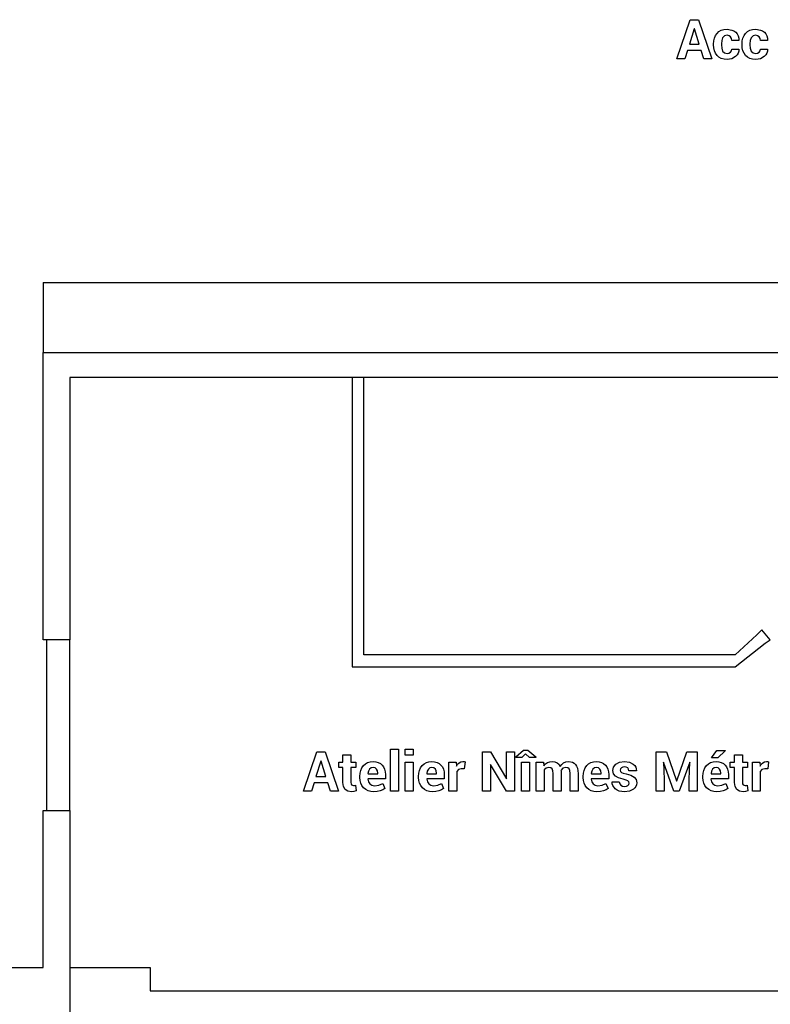
# Model space of a CAD drawing. Extents: x -29 to 28.9, y -17.1 to 17.
# Drawn here: x -15.9 to -9.4, y 7 to 15.5 of the extents above; entities that cross this region are included whole.
import ezdxf

# ---------------------------------------------------------------- set-up
doc = ezdxf.new("R2010")
doc.units = 0
doc.layers.get('0').update_dxf_attribs({"linetype": 'CONTINUOUS'})

msp = doc.modelspace()

# ---------------------------------------------------------------- linework, layer by layer
for p, q in [((-10.2252, 15.1531), (-10.1085, 15.4923)), ((-10.1085, 15.4923), (-10.0388, 15.4923)), ((-10.0388, 15.4923), (-9.9225, 15.1531)), ((-10.0744, 15.4129), (-10.1166, 15.2796)), ((-10.0731, 15.4129), (-10.0744, 15.4129)), ((-10.0311, 15.2796), (-10.0731, 15.4129)), ((-9.8777, 15.3739), (-9.8609, 15.3896)), ((-9.8609, 15.3896), (-9.8408, 15.4009)), ((-9.8408, 15.4009), (-9.8175, 15.4076)), ((-9.8175, 15.4076), (-9.7909, 15.4098)), ((-9.7909, 15.4098), (-9.7488, 15.4032)), ((-9.7488, 15.4032), (-9.7312, 15.3949)), ((-9.7312, 15.3949), (-9.7158, 15.3833)), ((-9.6307, 15.3739), (-9.6139, 15.3896)), ((-9.6139, 15.3896), (-9.5938, 15.4009)), ((-9.5938, 15.4009), (-9.5705, 15.4076)), ((-9.5705, 15.4076), (-9.5439, 15.4098)), ((-9.5439, 15.4098), (-9.5018, 15.4032)), ((-9.5018, 15.4032), (-9.4842, 15.3949)), ((-9.4842, 15.3949), (-9.4688, 15.3833)), ((-9.9081, 15.2824), (-9.9062, 15.309)), ((-9.9062, 15.309), (-9.9005, 15.3331)), ((-9.9005, 15.3331), (-9.891, 15.3548)), ((-9.891, 15.3548), (-9.8777, 15.3739)), ((-9.8373, 15.3125), (-9.8401, 15.2825)), ((-9.829, 15.3365), (-9.8373, 15.3125)), ((-9.8139, 15.3522), (-9.829, 15.3365)), ((-9.7909, 15.3574), (-9.8139, 15.3522)), ((-9.7741, 15.3542), (-9.7909, 15.3574)), ((-9.7613, 15.3445), (-9.7741, 15.3542)), ((-9.7533, 15.3299), (-9.7613, 15.3445)), ((-9.7506, 15.312), (-9.7533, 15.3299)), ((-9.6886, 15.312), (-9.7506, 15.312)), ((-9.7158, 15.3833), (-9.7033, 15.3689)), ((-9.7033, 15.3689), (-9.6946, 15.3525)), ((-9.6946, 15.3525), (-9.6895, 15.334)), ((-9.6895, 15.334), (-9.6881, 15.3134)), ((-9.6881, 15.3134), (-9.6886, 15.312)), ((-9.6611, 15.2824), (-9.6592, 15.309)), ((-9.6592, 15.309), (-9.6535, 15.3331)), ((-9.6535, 15.3331), (-9.644, 15.3548)), ((-9.644, 15.3548), (-9.6307, 15.3739)), ((-9.5903, 15.3125), (-9.5931, 15.2825)), ((-9.582, 15.3365), (-9.5903, 15.3125)), ((-9.567, 15.3522), (-9.582, 15.3365)), ((-9.5439, 15.3574), (-9.567, 15.3522)), ((-9.5271, 15.3542), (-9.5439, 15.3574)), ((-9.5143, 15.3445), (-9.5271, 15.3542)), ((-9.5063, 15.3299), (-9.5143, 15.3445)), ((-9.5036, 15.312), (-9.5063, 15.3299)), ((-9.4416, 15.312), (-9.5036, 15.312)), ((-9.4688, 15.3833), (-9.4564, 15.3689)), ((-9.4564, 15.3689), (-9.4476, 15.3525)), ((-9.4476, 15.3525), (-9.4426, 15.334)), ((-9.4426, 15.334), (-9.4412, 15.3134)), ((-9.4412, 15.3134), (-9.4416, 15.312)), ((-10.1334, 15.2262), (-10.1565, 15.1531)), ((-10.0143, 15.2262), (-10.1334, 15.2262)), ((-10.1166, 15.2796), (-10.0311, 15.2796)), ((-9.9913, 15.1531), (-10.0143, 15.2262)), ((-9.9081, 15.2754), (-9.9081, 15.2824)), ((-9.9062, 15.2487), (-9.9081, 15.2754)), ((-9.9005, 15.2245), (-9.9062, 15.2487)), ((-9.8909, 15.2029), (-9.9005, 15.2245)), ((-9.8401, 15.2825), (-9.8401, 15.2755)), ((-9.8401, 15.2755), (-9.8373, 15.2451)), ((-9.8373, 15.2451), (-9.829, 15.2212)), ((-9.829, 15.2212), (-9.8139, 15.2057)), ((-9.7615, 15.2111), (-9.7533, 15.2234)), ((-9.7533, 15.2234), (-9.7506, 15.2393)), ((-9.7506, 15.2393), (-9.6888, 15.2393)), ((-9.6896, 15.2195), (-9.6949, 15.2028)), ((-9.6881, 15.2379), (-9.6896, 15.2195)), ((-9.6888, 15.2393), (-9.6881, 15.2379)), ((-9.6611, 15.2754), (-9.6611, 15.2824)), ((-9.6592, 15.2487), (-9.6611, 15.2754)), ((-9.6535, 15.2245), (-9.6592, 15.2487)), ((-9.644, 15.2029), (-9.6535, 15.2245)), ((-9.5931, 15.2825), (-9.5931, 15.2755)), ((-9.5931, 15.2755), (-9.5903, 15.2451)), ((-9.5903, 15.2451), (-9.582, 15.2212)), ((-9.582, 15.2212), (-9.5669, 15.2057)), ((-9.5146, 15.2111), (-9.5064, 15.2234)), ((-9.5064, 15.2234), (-9.5036, 15.2393)), ((-9.5036, 15.2393), (-9.4419, 15.2393)), ((-9.4426, 15.2195), (-9.4479, 15.2028)), ((-9.4412, 15.2379), (-9.4426, 15.2195)), ((-9.4419, 15.2393), (-9.4412, 15.2379)), ((-10.1565, 15.1531), (-10.2252, 15.1531)), ((-9.9225, 15.1531), (-9.9913, 15.1531)), ((-9.8776, 15.1838), (-9.8909, 15.2029)), ((-9.8607, 15.1682), (-9.8776, 15.1838)), ((-9.8406, 15.1571), (-9.8607, 15.1682)), ((-9.8172, 15.1504), (-9.8406, 15.1571)), ((-9.7907, 15.1482), (-9.8172, 15.1504)), ((-9.8139, 15.2057), (-9.7907, 15.2006)), ((-9.7907, 15.2006), (-9.7743, 15.2032)), ((-9.7502, 15.1546), (-9.7907, 15.1482)), ((-9.7743, 15.2032), (-9.7615, 15.2111)), ((-9.7169, 15.1739), (-9.7502, 15.1546)), ((-9.704, 15.1876), (-9.7169, 15.1739)), ((-9.6949, 15.2028), (-9.704, 15.1876)), ((-9.6306, 15.1838), (-9.644, 15.2029)), ((-9.6137, 15.1682), (-9.6306, 15.1838)), ((-9.5936, 15.1571), (-9.6137, 15.1682)), ((-9.5703, 15.1504), (-9.5936, 15.1571)), ((-9.5437, 15.1482), (-9.5703, 15.1504)), ((-9.5669, 15.2057), (-9.5437, 15.2006)), ((-9.5437, 15.2006), (-9.5273, 15.2032)), ((-9.5032, 15.1546), (-9.5437, 15.1482)), ((-9.5273, 15.2032), (-9.5146, 15.2111)), ((-9.47, 15.1739), (-9.5032, 15.1546)), ((-9.457, 15.1876), (-9.47, 15.1739)), ((-9.4479, 15.2028), (-9.457, 15.1876)), ((-15.6957, 13.2241), (-6.1438, 13.2241)), ((-15.6957, 13.2241), (-15.6957, 12.6201)), ((-15.6957, 12.6201), (-6.1438, 12.6201)), ((-15.6957, 10.1382), (-15.6957, 12.6201)), ((-15.4648, 12.4037), (-15.4648, 10.1382)), ((-13.0278, 12.4037), (-15.4648, 12.4037)), ((-12.9254, 12.4037), (-13.0278, 12.4037)), ((-13.0278, 12.4037), (-13.0278, 9.9074)), ((-12.9254, 10.0084), (-12.9254, 12.4037)), ((-7.2557, 12.4037), (-12.9254, 12.4037)), ((-9.4913, 10.2249), (-9.5346, 10.1817)), ((-9.4192, 10.1382), (-9.4913, 10.2249)), ((-15.6669, 10.1382), (-15.6957, 10.1382)), ((-15.6669, 10.1382), (-15.6669, 8.6665)), ((-15.4648, 10.1382), (-15.6669, 10.1382)), ((-15.4648, 8.6665), (-15.4648, 10.1382)), ((-9.5346, 10.1817), (-9.7221, 10.0084)), ((-9.4624, 10.1094), (-9.4192, 10.1382)), ((-9.7221, 9.9074), (-9.4624, 10.1094)), ((-9.7221, 10.0084), (-12.9254, 10.0084)), ((-13.0278, 9.9074), (-9.7221, 9.9074)), ((-12.697, 8.8323), (-12.697, 9.1958)), ((-12.697, 9.1958), (-12.6289, 9.1958)), ((-12.6289, 9.1958), (-12.6289, 8.8323)), ((-12.5695, 9.1448), (-12.5695, 9.1958)), ((-12.5695, 9.1958), (-12.5015, 9.1958)), ((-12.5015, 9.1958), (-12.5015, 9.1448)), ((-11.615, 9.1301), (-11.5493, 9.186)), ((-11.5493, 9.186), (-11.5099, 9.186)), ((-11.5099, 9.186), (-11.443, 9.1294)), ((-9.9251, 9.1208), (-9.8787, 9.1828)), ((-9.8787, 9.1828), (-9.8067, 9.1828)), ((-9.8062, 9.1814), (-9.8708, 9.1208)), ((-9.8067, 9.1828), (-9.8062, 9.1814)), ((-13.4484, 8.8323), (-13.3316, 9.1716)), ((-13.3316, 9.1716), (-13.262, 9.1716)), ((-13.262, 9.1716), (-13.1457, 8.8323)), ((-13.1068, 9.0844), (-13.1068, 9.1462)), ((-13.1068, 9.1462), (-13.0388, 9.1462)), ((-13.0388, 9.1462), (-13.0388, 9.0844)), ((-12.5015, 9.1448), (-12.5695, 9.1448)), ((-11.9015, 8.8323), (-11.9015, 9.1716)), ((-11.9015, 9.1716), (-11.8335, 9.1716)), ((-11.8335, 9.1716), (-11.6965, 8.94)), ((-11.6951, 8.9402), (-11.6951, 9.1716)), ((-11.6951, 9.1716), (-11.6273, 9.1716)), ((-11.6273, 9.1716), (-11.6273, 8.8323)), ((-11.615, 9.124), (-11.615, 9.1301)), ((-11.5621, 9.124), (-11.615, 9.124)), ((-11.5297, 9.155), (-11.5621, 9.124)), ((-11.4971, 9.124), (-11.5297, 9.155)), ((-11.443, 9.124), (-11.4971, 9.124)), ((-11.443, 9.1294), (-11.443, 9.124)), ((-10.4025, 8.8323), (-10.4025, 9.1716)), ((-10.4025, 9.1716), (-10.3137, 9.1716)), ((-10.3137, 9.1716), (-10.2273, 8.9216)), ((-10.2259, 8.9216), (-10.1387, 9.1716)), ((-10.1387, 9.1716), (-10.0497, 9.1716)), ((-10.0497, 9.1716), (-10.0497, 8.8323)), ((-9.8708, 9.1208), (-9.9251, 9.1208)), ((-9.7263, 9.0844), (-9.7263, 9.1462)), ((-9.7263, 9.1462), (-9.6583, 9.1462)), ((-9.6583, 9.1462), (-9.6583, 9.0844)), ((-13.2976, 9.0921), (-13.3398, 8.9588)), ((-13.2962, 9.0921), (-13.2976, 9.0921)), ((-13.2543, 8.9588), (-13.2962, 9.0921)), ((-13.1436, 9.0367), (-13.1436, 9.0844)), ((-13.1436, 9.0844), (-13.1068, 9.0844)), ((-13.1068, 9.0367), (-13.1436, 9.0367)), ((-13.1068, 8.9081), (-13.1068, 9.0367)), ((-13.0388, 9.0844), (-12.9964, 9.0844)), ((-12.9964, 9.0367), (-13.0388, 9.0367)), ((-13.0388, 9.0367), (-13.0388, 8.9083)), ((-12.9964, 9.0844), (-12.9964, 9.0367)), ((-12.9593, 8.9873), (-12.9535, 9.0117)), ((-12.9535, 9.0117), (-12.9438, 9.0336)), ((-12.9438, 9.0336), (-12.9303, 9.053)), ((-12.9303, 9.053), (-12.9136, 9.0689)), ((-12.9136, 9.0689), (-12.8942, 9.0802)), ((-12.8942, 9.0802), (-12.8721, 9.0869)), ((-12.8773, 9.0222), (-12.8862, 9.0055)), ((-12.8644, 9.0331), (-12.8773, 9.0222)), ((-12.8721, 9.0869), (-12.8475, 9.0891)), ((-12.8475, 9.0367), (-12.8644, 9.0331)), ((-12.8475, 9.0891), (-12.8234, 9.0872)), ((-12.8296, 9.0334), (-12.8475, 9.0367)), ((-12.8168, 9.0237), (-12.8296, 9.0334)), ((-12.8234, 9.0872), (-12.8022, 9.0814)), ((-12.8092, 9.0086), (-12.8168, 9.0237)), ((-12.8022, 9.0814), (-12.7838, 9.0718)), ((-12.7838, 9.0718), (-12.7683, 9.0583)), ((-12.7683, 9.0583), (-12.7559, 9.0416)), ((-12.7559, 9.0416), (-12.7471, 9.0222)), ((-12.7471, 9.0222), (-12.7418, 9)), ((-12.5695, 8.8323), (-12.5695, 9.0844)), ((-12.5695, 9.0844), (-12.5015, 9.0844)), ((-12.5015, 9.0844), (-12.5015, 8.8323)), ((-12.4518, 8.9873), (-12.446, 9.0117)), ((-12.446, 9.0117), (-12.4364, 9.0336)), ((-12.4364, 9.0336), (-12.4229, 9.053)), ((-12.4229, 9.053), (-12.4061, 9.0689)), ((-12.4061, 9.0689), (-12.3867, 9.0802)), ((-12.3867, 9.0802), (-12.3647, 9.0869)), ((-12.3699, 9.0222), (-12.3787, 9.0055)), ((-12.3569, 9.0331), (-12.3699, 9.0222)), ((-12.3647, 9.0869), (-12.34, 9.0891)), ((-12.34, 9.0367), (-12.3569, 9.0331)), ((-12.34, 9.0891), (-12.3159, 9.0872)), ((-12.3221, 9.0334), (-12.34, 9.0367)), ((-12.3094, 9.0237), (-12.3221, 9.0334)), ((-12.3159, 9.0872), (-12.2947, 9.0814)), ((-12.3018, 9.0086), (-12.3094, 9.0237)), ((-12.2947, 9.0814), (-12.2763, 9.0718)), ((-12.2763, 9.0718), (-12.2608, 9.0583)), ((-12.2608, 9.0583), (-12.2485, 9.0416)), ((-12.2485, 9.0416), (-12.2397, 9.0222)), ((-12.2397, 9.0222), (-12.2344, 9)), ((-12.193, 8.8323), (-12.193, 9.0844)), ((-12.193, 9.0844), (-12.1299, 9.0844)), ((-12.1299, 9.0844), (-12.1268, 9.0472)), ((-12.1268, 9.0472), (-12.1167, 9.0648)), ((-12.1103, 9.0204), (-12.1252, 9.0027)), ((-12.1167, 9.0648), (-12.1039, 9.078)), ((-12.0854, 9.0266), (-12.1103, 9.0204)), ((-12.1039, 9.078), (-12.0887, 9.0863)), ((-12.0887, 9.0863), (-12.0714, 9.0891)), ((-12.0604, 9.0259), (-12.0854, 9.0266)), ((-12.0714, 9.0891), (-12.062, 9.0883)), ((-12.062, 9.0883), (-12.0532, 9.0863)), ((-12.0532, 9.0863), (-12.0604, 9.0259)), ((-11.8321, 9.0642), (-11.8335, 9.0639)), ((-11.8335, 9.0639), (-11.8335, 8.8323)), ((-11.6951, 8.8323), (-11.8321, 9.0642)), ((-11.5644, 8.8323), (-11.5644, 9.0844)), ((-11.5644, 9.0844), (-11.4964, 9.0844)), ((-11.4964, 9.0844), (-11.4964, 8.8323)), ((-11.4384, 8.8323), (-11.4384, 9.0844)), ((-11.4384, 9.0844), (-11.3752, 9.0844)), ((-11.3752, 9.0844), (-11.3724, 9.0511)), ((-11.3724, 9.0511), (-11.3588, 9.0672)), ((-11.3534, 9.0314), (-11.3706, 9.0166)), ((-11.3706, 9.0166), (-11.3706, 8.8323)), ((-11.3588, 9.0672), (-11.342, 9.0792)), ((-11.3293, 9.0367), (-11.3534, 9.0314)), ((-11.342, 9.0792), (-11.3223, 9.0866)), ((-11.313, 9.0338), (-11.3293, 9.0367)), ((-11.3223, 9.0866), (-11.2997, 9.0891)), ((-11.3014, 9.0251), (-11.313, 9.0338)), ((-11.2944, 9.0094), (-11.3014, 9.0251)), ((-11.2997, 9.0891), (-11.2772, 9.0864)), ((-11.2772, 9.0864), (-11.2582, 9.0784)), ((-11.2582, 9.0784), (-11.2431, 9.0649)), ((-11.2431, 9.0649), (-11.2322, 9.046)), ((-11.2322, 9.046), (-11.2188, 9.064)), ((-11.2078, 9.0302), (-11.2247, 9.0124)), ((-11.2247, 9.0124), (-11.2245, 9.0048)), ((-11.2188, 9.064), (-11.2019, 9.0777)), ((-11.1828, 9.0367), (-11.2078, 9.0302)), ((-11.2019, 9.0777), (-11.1816, 9.0862)), ((-11.1666, 9.0339), (-11.1828, 9.0367)), ((-11.1816, 9.0862), (-11.1581, 9.0891)), ((-11.155, 9.0255), (-11.1666, 9.0339)), ((-11.1581, 9.0891), (-11.1247, 9.0827)), ((-11.148, 9.0099), (-11.155, 9.0255)), ((-11.1457, 8.9855), (-11.148, 9.0099)), ((-11.1247, 9.0827), (-11.111, 9.0746)), ((-11.111, 9.0746), (-11.0992, 9.0633)), ((-11.0992, 9.0633), (-11.0898, 9.0488)), ((-11.0898, 9.0488), (-11.0831, 9.0309)), ((-11.0831, 9.0309), (-11.0777, 8.9849)), ((-11.0317, 8.9873), (-11.0259, 9.0117)), ((-11.0259, 9.0117), (-11.0163, 9.0336)), ((-11.0163, 9.0336), (-11.0028, 9.053)), ((-11.0028, 9.053), (-10.986, 9.0689)), ((-10.986, 9.0689), (-10.9666, 9.0802)), ((-10.9666, 9.0802), (-10.9446, 9.0869)), ((-10.9498, 9.0222), (-10.9586, 9.0055)), ((-10.9368, 9.0331), (-10.9498, 9.0222)), ((-10.9446, 9.0869), (-10.9199, 9.0891)), ((-10.9199, 9.0367), (-10.9368, 9.0331)), ((-10.9199, 9.0891), (-10.8959, 9.0872)), ((-10.902, 9.0334), (-10.9199, 9.0367)), ((-10.8893, 9.0237), (-10.902, 9.0334)), ((-10.8959, 9.0872), (-10.8746, 9.0814)), ((-10.8817, 9.0086), (-10.8893, 9.0237)), ((-10.8746, 9.0814), (-10.8563, 9.0718)), ((-10.8563, 9.0718), (-10.8407, 9.0583)), ((-10.8407, 9.0583), (-10.8284, 9.0416)), ((-10.8284, 9.0416), (-10.8196, 9.0222)), ((-10.8196, 9.0222), (-10.8143, 9)), ((-10.7778, 9.011), (-10.771, 9.0412)), ((-10.7721, 8.9835), (-10.7778, 9.011)), ((-10.771, 9.0412), (-10.7504, 9.0664)), ((-10.7504, 9.0664), (-10.7184, 9.0834)), ((-10.7184, 9.0834), (-10.6772, 9.0891)), ((-10.7102, 9.0252), (-10.7126, 9.0141)), ((-10.7126, 9.0141), (-10.7101, 9.0035)), ((-10.7031, 9.0342), (-10.7102, 9.0252)), ((-10.6919, 9.0402), (-10.7031, 9.0342)), ((-10.6772, 9.0423), (-10.6919, 9.0402)), ((-10.6772, 9.0891), (-10.6339, 9.0834)), ((-10.6608, 9.0399), (-10.6772, 9.0423)), ((-10.6489, 9.0327), (-10.6608, 9.0399)), ((-10.6416, 9.0218), (-10.6489, 9.0327)), ((-10.6392, 9.008), (-10.6416, 9.0218)), ((-10.6339, 9.0834), (-10.6004, 9.0665)), ((-10.6004, 9.0665), (-10.588, 9.0544)), ((-10.588, 9.0544), (-10.5793, 9.0409)), ((-10.5793, 9.0409), (-10.5743, 9.0259)), ((-10.5743, 9.0259), (-10.573, 9.0094)), ((-10.3396, 9.0826), (-10.341, 9.0823)), ((-10.341, 9.0823), (-10.3344, 8.9335)), ((-10.2492, 8.8323), (-10.3396, 9.0826)), ((-10.1126, 9.0835), (-10.2035, 8.8323)), ((-10.1178, 8.9335), (-10.1112, 9.0833)), ((-10.1112, 9.0833), (-10.1126, 9.0835)), ((-9.9979, 8.9873), (-9.9921, 9.0117)), ((-9.9921, 9.0117), (-9.9825, 9.0336)), ((-9.9825, 9.0336), (-9.969, 9.053)), ((-9.969, 9.053), (-9.9522, 9.0689)), ((-9.9522, 9.0689), (-9.9328, 9.0802)), ((-9.9328, 9.0802), (-9.9108, 9.0869)), ((-9.916, 9.0222), (-9.9248, 9.0055)), ((-9.9031, 9.0331), (-9.916, 9.0222)), ((-9.9108, 9.0869), (-9.8862, 9.0891)), ((-9.8862, 9.0367), (-9.9031, 9.0331)), ((-9.8862, 9.0891), (-9.8621, 9.0872)), ((-9.8683, 9.0334), (-9.8862, 9.0367)), ((-9.8555, 9.0237), (-9.8683, 9.0334)), ((-9.8621, 9.0872), (-9.8408, 9.0814)), ((-9.8479, 9.0086), (-9.8555, 9.0237)), ((-9.8408, 9.0814), (-9.8225, 9.0718)), ((-9.8225, 9.0718), (-9.8069, 9.0583)), ((-9.8069, 9.0583), (-9.7946, 9.0416)), ((-9.7946, 9.0416), (-9.7858, 9.0222)), ((-9.7858, 9.0222), (-9.7805, 9)), ((-9.7631, 9.0367), (-9.7631, 9.0844)), ((-9.7631, 9.0844), (-9.7263, 9.0844)), ((-9.7263, 9.0367), (-9.7631, 9.0367)), ((-9.7263, 8.9081), (-9.7263, 9.0367)), ((-9.6583, 9.0844), (-9.6159, 9.0844)), ((-9.6159, 9.0367), (-9.6583, 9.0367)), ((-9.6583, 9.0367), (-9.6583, 8.9083)), ((-9.6159, 9.0844), (-9.6159, 9.0367)), ((-9.5726, 8.8323), (-9.5726, 9.0844)), ((-9.5726, 9.0844), (-9.5094, 9.0844)), ((-9.5094, 9.0844), (-9.5064, 9.0472)), ((-9.5064, 9.0472), (-9.4962, 9.0648)), ((-9.4898, 9.0204), (-9.5048, 9.0027)), ((-9.4962, 9.0648), (-9.4834, 9.078)), ((-9.4649, 9.0266), (-9.4898, 9.0204)), ((-9.4834, 9.078), (-9.4683, 9.0863)), ((-9.4683, 9.0863), (-9.4509, 9.0891)), ((-9.44, 9.0259), (-9.4649, 9.0266)), ((-9.4509, 9.0891), (-9.4415, 9.0883)), ((-9.4415, 9.0883), (-9.4328, 9.0863)), ((-9.4328, 9.0863), (-9.44, 9.0259)), ((-13.3398, 8.9588), (-13.2543, 8.9588)), ((-12.9612, 8.9605), (-12.9593, 8.9873)), ((-12.9612, 8.9512), (-12.9612, 8.9605)), ((-12.9591, 8.9254), (-12.9612, 8.9512)), ((-12.953, 8.9021), (-12.9591, 8.9254)), ((-12.8906, 8.9381), (-12.8911, 8.9367)), ((-12.8911, 8.9367), (-12.886, 8.9141)), ((-12.8862, 9.0055), (-12.8908, 8.9842)), ((-12.8908, 8.9842), (-12.8901, 8.9831)), ((-12.7401, 8.9381), (-12.8906, 8.9381)), ((-12.8901, 8.9831), (-12.8067, 8.9831)), ((-12.8067, 8.9891), (-12.8092, 9.0086)), ((-12.8067, 8.9831), (-12.8067, 8.9891)), ((-12.7418, 9), (-12.7401, 8.9752)), ((-12.7401, 8.9752), (-12.7401, 8.9381)), ((-12.4537, 8.9605), (-12.4518, 8.9873)), ((-12.4537, 8.9512), (-12.4537, 8.9605)), ((-12.4517, 8.9254), (-12.4537, 8.9512)), ((-12.4456, 8.9021), (-12.4517, 8.9254)), ((-12.3831, 8.9381), (-12.3836, 8.9367)), ((-12.3836, 8.9367), (-12.3785, 8.9141)), ((-12.3787, 9.0055), (-12.3834, 8.9842)), ((-12.3834, 8.9842), (-12.3827, 8.9831)), ((-12.2326, 8.9381), (-12.3831, 8.9381)), ((-12.3827, 8.9831), (-12.2993, 8.9831)), ((-12.2993, 8.9891), (-12.3018, 9.0086)), ((-12.2993, 8.9831), (-12.2993, 8.9891)), ((-12.2344, 9), (-12.2326, 8.9752)), ((-12.2326, 8.9752), (-12.2326, 8.9381)), ((-12.1252, 9.0027), (-12.1252, 8.8323)), ((-11.6965, 8.94), (-11.6951, 8.9402)), ((-11.292, 8.9855), (-11.2944, 9.0094)), ((-11.292, 8.8323), (-11.292, 8.9855)), ((-11.2245, 9.0048), (-11.2242, 8.9984)), ((-11.2242, 8.9984), (-11.2242, 8.8323)), ((-11.1457, 8.8323), (-11.1457, 8.9855)), ((-11.0777, 8.9849), (-11.0777, 8.8323)), ((-11.0336, 8.9605), (-11.0317, 8.9873)), ((-11.0336, 8.9512), (-11.0336, 8.9605)), ((-11.0316, 8.9254), (-11.0336, 8.9512)), ((-11.0255, 8.9021), (-11.0316, 8.9254)), ((-10.963, 8.9381), (-10.9635, 8.9367)), ((-10.9635, 8.9367), (-10.9584, 8.9141)), ((-10.9586, 9.0055), (-10.9633, 8.9842)), ((-10.9633, 8.9842), (-10.9626, 8.9831)), ((-10.8125, 8.9381), (-10.963, 8.9381)), ((-10.9626, 8.9831), (-10.8792, 8.9831)), ((-10.8792, 8.9891), (-10.8817, 9.0086)), ((-10.8792, 8.9831), (-10.8792, 8.9891)), ((-10.8143, 9), (-10.8125, 8.9752)), ((-10.8125, 8.9752), (-10.8125, 8.9381)), ((-10.7551, 8.9625), (-10.7721, 8.9835)), ((-10.7269, 8.9468), (-10.7551, 8.9625)), ((-10.6877, 8.9355), (-10.7269, 8.9468)), ((-10.7101, 9.0035), (-10.7027, 8.995)), ((-10.7027, 8.995), (-10.6877, 8.9879)), ((-10.6877, 8.9879), (-10.6625, 8.9817)), ((-10.6629, 8.9288), (-10.6877, 8.9355)), ((-10.6475, 8.9211), (-10.6629, 8.9288)), ((-10.6625, 8.9817), (-10.6219, 8.9702)), ((-10.5735, 9.008), (-10.6392, 9.008)), ((-10.6219, 8.9702), (-10.5933, 8.9543)), ((-10.5933, 8.9543), (-10.5763, 8.9328)), ((-10.5763, 8.9328), (-10.5707, 8.9046)), ((-10.573, 9.0094), (-10.5735, 9.008)), ((-10.3344, 8.9335), (-10.3344, 8.8323)), ((-10.1178, 8.8323), (-10.1178, 8.9335)), ((-9.9999, 8.9605), (-9.9979, 8.9873)), ((-9.9999, 8.9512), (-9.9999, 8.9605)), ((-9.9978, 8.9254), (-9.9999, 8.9512)), ((-9.9917, 8.9021), (-9.9978, 8.9254)), ((-9.9293, 8.9381), (-9.9297, 8.9367)), ((-9.9297, 8.9367), (-9.9246, 8.9141)), ((-9.9248, 9.0055), (-9.9295, 8.9842)), ((-9.9295, 8.9842), (-9.9288, 8.9831)), ((-9.7788, 8.9381), (-9.9293, 8.9381)), ((-9.9288, 8.9831), (-9.8454, 8.9831)), ((-9.8454, 8.9891), (-9.8479, 9.0086)), ((-9.8454, 8.9831), (-9.8454, 8.9891)), ((-9.7805, 9), (-9.7788, 8.9752)), ((-9.7788, 8.9752), (-9.7788, 8.9381)), ((-9.5048, 9.0027), (-9.5048, 8.8323)), ((-13.3566, 8.9055), (-13.3796, 8.8323)), ((-13.2375, 8.9055), (-13.3566, 8.9055)), ((-13.2144, 8.8323), (-13.2375, 8.9055)), ((-13.1021, 8.8718), (-13.1068, 8.9081)), ((-13.0878, 8.8468), (-13.1021, 8.8718)), ((-13.0648, 8.8323), (-13.0878, 8.8468)), ((-13.0388, 8.9083), (-13.0373, 8.8957)), ((-13.0373, 8.8957), (-13.0327, 8.8873)), ((-13.0327, 8.8873), (-13.0164, 8.881)), ((-13.0164, 8.881), (-13.0072, 8.8816)), ((-13.0072, 8.8816), (-12.9982, 8.8836)), ((-12.9982, 8.8836), (-12.9924, 8.8344)), ((-12.9428, 8.881), (-12.953, 8.9021)), ((-12.9286, 8.8624), (-12.9428, 8.881)), ((-12.9109, 8.8471), (-12.9286, 8.8624)), ((-12.8905, 8.8362), (-12.9109, 8.8471)), ((-12.886, 8.9141), (-12.8744, 8.8959)), ((-12.8744, 8.8959), (-12.857, 8.8839)), ((-12.857, 8.8839), (-12.8342, 8.8799)), ((-12.8342, 8.8799), (-12.7967, 8.8844)), ((-12.7967, 8.8844), (-12.7641, 8.8987)), ((-12.7634, 8.8451), (-12.786, 8.8357)), ((-12.7641, 8.8987), (-12.7457, 8.8567)), ((-12.7457, 8.8567), (-12.7634, 8.8451)), ((-12.4354, 8.881), (-12.4456, 8.9021)), ((-12.4211, 8.8624), (-12.4354, 8.881)), ((-12.4034, 8.8471), (-12.4211, 8.8624)), ((-12.383, 8.8362), (-12.4034, 8.8471)), ((-12.3785, 8.9141), (-12.3669, 8.8959)), ((-12.3669, 8.8959), (-12.3495, 8.8839)), ((-12.3495, 8.8839), (-12.3267, 8.8799)), ((-12.3267, 8.8799), (-12.2892, 8.8844)), ((-12.2892, 8.8844), (-12.2566, 8.8987)), ((-12.256, 8.8451), (-12.2785, 8.8357)), ((-12.2566, 8.8987), (-12.2382, 8.8567)), ((-12.2382, 8.8567), (-12.256, 8.8451)), ((-11.0153, 8.881), (-11.0255, 8.9021)), ((-11.001, 8.8624), (-11.0153, 8.881)), ((-10.9833, 8.8471), (-11.001, 8.8624)), ((-10.9629, 8.8362), (-10.9833, 8.8471)), ((-10.9584, 8.9141), (-10.9469, 8.8959)), ((-10.9469, 8.8959), (-10.9294, 8.8839)), ((-10.9294, 8.8839), (-10.9067, 8.8799)), ((-10.9067, 8.8799), (-10.8692, 8.8844)), ((-10.8692, 8.8844), (-10.8365, 8.8987)), ((-10.8359, 8.8451), (-10.8584, 8.8357)), ((-10.8365, 8.8987), (-10.8181, 8.8567)), ((-10.8181, 8.8567), (-10.8359, 8.8451)), ((-10.7841, 8.9111), (-10.7836, 8.9125)), ((-10.7829, 8.8952), (-10.7841, 8.9111)), ((-10.7836, 8.9125), (-10.7214, 8.9125)), ((-10.7778, 8.8802), (-10.7829, 8.8952)), ((-10.7563, 8.853), (-10.7778, 8.8802)), ((-10.7403, 8.8418), (-10.7563, 8.853)), ((-10.7218, 8.8338), (-10.7403, 8.8418)), ((-10.7214, 8.9125), (-10.7178, 8.895)), ((-10.7178, 8.895), (-10.7082, 8.8831)), ((-10.7082, 8.8831), (-10.6937, 8.8763)), ((-10.6937, 8.8763), (-10.6753, 8.874)), ((-10.6753, 8.874), (-10.6587, 8.8759)), ((-10.6587, 8.8759), (-10.6465, 8.8815)), ((-10.6393, 8.9122), (-10.6475, 8.9211)), ((-10.6465, 8.8815), (-10.6391, 8.8903)), ((-10.6366, 8.9018), (-10.6393, 8.9122)), ((-10.6391, 8.8903), (-10.6366, 8.9018)), ((-10.5998, 8.849), (-10.6336, 8.8328)), ((-10.5871, 8.8605), (-10.5998, 8.849)), ((-10.578, 8.8737), (-10.5871, 8.8605)), ((-10.5725, 8.8883), (-10.578, 8.8737)), ((-10.5707, 8.9046), (-10.5725, 8.8883)), ((-10.2273, 8.9216), (-10.2259, 8.9216)), ((-9.9815, 8.881), (-9.9917, 8.9021)), ((-9.9672, 8.8624), (-9.9815, 8.881)), ((-9.9496, 8.8471), (-9.9672, 8.8624)), ((-9.9291, 8.8362), (-9.9496, 8.8471)), ((-9.9246, 8.9141), (-9.9131, 8.8959)), ((-9.9131, 8.8959), (-9.8956, 8.8839)), ((-9.8956, 8.8839), (-9.8729, 8.8799)), ((-9.8729, 8.8799), (-9.8354, 8.8844)), ((-9.8354, 8.8844), (-9.8028, 8.8987)), ((-9.8021, 8.8451), (-9.8247, 8.8357)), ((-9.8028, 8.8987), (-9.7843, 8.8567)), ((-9.7843, 8.8567), (-9.8021, 8.8451)), ((-9.7216, 8.8718), (-9.7263, 8.9081)), ((-9.7073, 8.8468), (-9.7216, 8.8718)), ((-9.6843, 8.8323), (-9.7073, 8.8468)), ((-9.6583, 8.9083), (-9.6568, 8.8957)), ((-9.6568, 8.8957), (-9.6522, 8.8873)), ((-9.6522, 8.8873), (-9.6359, 8.881)), ((-9.6359, 8.881), (-9.6267, 8.8816)), ((-9.6267, 8.8816), (-9.6178, 8.8836)), ((-9.6178, 8.8836), (-9.6119, 8.8344)), ((-13.3796, 8.8323), (-13.4484, 8.8323)), ((-13.1457, 8.8323), (-13.2144, 8.8323)), ((-13.0336, 8.8274), (-13.0648, 8.8323)), ((-13.0124, 8.8292), (-13.0336, 8.8274)), ((-12.9924, 8.8344), (-13.0124, 8.8292)), ((-12.8673, 8.8296), (-12.8905, 8.8362)), ((-12.8414, 8.8274), (-12.8673, 8.8296)), ((-12.8123, 8.8295), (-12.8414, 8.8274)), ((-12.786, 8.8357), (-12.8123, 8.8295)), ((-12.6289, 8.8323), (-12.697, 8.8323)), ((-12.5015, 8.8323), (-12.5695, 8.8323)), ((-12.3599, 8.8296), (-12.383, 8.8362)), ((-12.334, 8.8274), (-12.3599, 8.8296)), ((-12.3048, 8.8295), (-12.334, 8.8274)), ((-12.2785, 8.8357), (-12.3048, 8.8295)), ((-12.1252, 8.8323), (-12.193, 8.8323)), ((-11.8335, 8.8323), (-11.9015, 8.8323)), ((-11.6273, 8.8323), (-11.6951, 8.8323)), ((-11.4964, 8.8323), (-11.5644, 8.8323)), ((-11.3706, 8.8323), (-11.4384, 8.8323)), ((-11.2242, 8.8323), (-11.292, 8.8323)), ((-11.0777, 8.8323), (-11.1457, 8.8323)), ((-10.9398, 8.8296), (-10.9629, 8.8362)), ((-10.9139, 8.8274), (-10.9398, 8.8296)), ((-10.8848, 8.8295), (-10.9139, 8.8274)), ((-10.8584, 8.8357), (-10.8848, 8.8295)), ((-10.6767, 8.8274), (-10.7218, 8.8338)), ((-10.6336, 8.8328), (-10.6767, 8.8274)), ((-10.3344, 8.8323), (-10.4025, 8.8323)), ((-10.2035, 8.8323), (-10.2492, 8.8323)), ((-10.0497, 8.8323), (-10.1178, 8.8323)), ((-9.906, 8.8296), (-9.9291, 8.8362)), ((-9.8801, 8.8274), (-9.906, 8.8296)), ((-9.851, 8.8295), (-9.8801, 8.8274)), ((-9.8247, 8.8357), (-9.851, 8.8295)), ((-9.6532, 8.8274), (-9.6843, 8.8323)), ((-9.632, 8.8292), (-9.6532, 8.8274)), ((-9.6119, 8.8344), (-9.632, 8.8292)), ((-9.5048, 8.8323), (-9.5726, 8.8323)), ((-15.6957, 7.3102), (-15.6957, 8.6665)), ((-15.6957, 8.6665), (-15.6669, 8.6665)), ((-15.6669, 8.6665), (-15.4648, 8.6665)), ((-15.4648, 8.6665), (-15.4648, 7.3102)), ((-16.6048, 7.3102), (-15.6957, 7.3102)), ((-15.4648, 7.3102), (-15.4648, 6.8773)), ((-15.4648, 7.3102), (-14.7723, 7.3102)), ((-14.7723, 7.3102), (-14.7723, 7.1082)), ((-14.7723, 7.1082), (-7.9906, 7.1082))]:
    msp.add_line(p, q)

doc.saveas('drawing.dxf')
